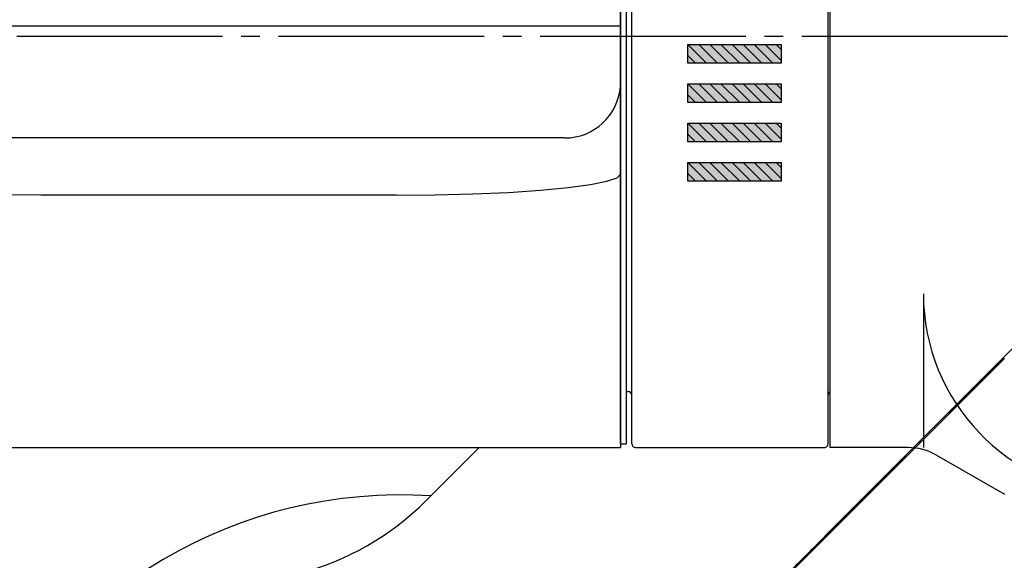
# Model space of a CAD drawing. Units: millimetres. Extents: x -204 to 846, y -202 to 1283.
# Drawn here: x 6 to 59, y 145 to 174 of the extents above; entities that cross this region are included whole.
import ezdxf

# ---------------------------------------------------------------- set-up
doc = ezdxf.new("R2010")
doc.units = ezdxf.units.MM
doc.linetypes.add('DASH_CENTER', pattern=[14, 11, -1, 1, -1])
doc.linetypes.add('PHANTOM', pattern=[13, 10, -1, 0, -1, 0, -1])
for name, color, linetype in [('1', 7, 'Continuous'), ('LAYERB', 7, 'Continuous'), ('ﾚｲﾔｰ1', 7, 'Continuous')]:
    doc.layers.add(name, color=color, linetype=linetype)
doc.styles.add('CONVERTER_12', font='txt.shx', dxfattribs={"width": 0.9})
doc.dimstyles.new('ME10_DIM_10', dxfattribs={"dimtxt": 17.5, "dimasz": 17.5, "dimexe": 5, "dimexo": 0, "dimgap": 5, "dimtad": 1, "dimdsep": 46, "dimtxsty": 'CONVERTER_12', "dimsah": 1, "dimcen": 0.09, "dimclrd": 2, "dimclre": 2, "dimclrt": 7, "dimadec": 0, "dimazin": 0, "dimtfac": 1, "dimtdec": 4, "dimtix": 1, "dimtmove": 0, "dimatfit": 3, "dimfxl": 1, "dimtolj": 1, "dimtzin": 0, "dimarcsym": 0})
doc.dimstyles.new('ME10_DIM_17', dxfattribs={"dimtxt": 17.50000000000002, "dimasz": 17.50000000000002, "dimexe": 5, "dimexo": 0, "dimgap": 5, "dimtad": 1, "dimdsep": 46, "dimtxsty": 'CONVERTER_12', "dimsah": 1, "dimcen": 0.09, "dimclrd": 2, "dimclre": 2, "dimclrt": 7, "dimadec": 0, "dimazin": 0, "dimtfac": 1, "dimtdec": 4, "dimtix": 1, "dimtmove": 0, "dimatfit": 3, "dimfxl": 1, "dimtolj": 1, "dimtzin": 0, "dimarcsym": 0})

# ---------------------------------------------------------------- blocks, each defined once
blk = doc.blocks.new('88-642-H7', base_point=(300.8068493142512, 1322.287466625808))
at = {"layer": '1', "color": 7, "linetype": 'Continuous'}
blk.add_line((42.03125183350335, 138.6623673300646), (59.13792676433332, 155.7690422608944), dxfattribs=at)
at = {"layer": 'ﾚｲﾔｰ1', "color": 7, "linetype": 'Continuous'}
blk.add_line((31.0369573608682, 151.0025966365856), (28.19959891845429, 148.1652381941717), dxfattribs=at)
blk.add_arc((17.59299724103175, 158.7718399523455), 15.00000000000718, 284.656669003301, 315.0000020095998, dxfattribs=at)
blk = doc.blocks.new('88-641-H7', base_point=(719.2115456559022, 1325.398092332561))
at = {"layer": '1', "color": 4, "linetype": 'PHANTOM'}
blk.add_line((9.47622187803495, 106.1394180563377), (59.1178872077378, 155.7810833860398), dxfattribs=at)
blk = doc.blocks.new('88-641X-H7', base_point=(1896.3, 1283))
for name, p in [('88-642-H7', (300.8068493142512, 1322.287466625808)), ('88-641-H7', (719.2115456559021, 1325.398092332561))]:
    blk.add_blockref(name, p)
blk = doc.blocks.new('81-148-M21', base_point=(-2871.208394886412, -1475.521633462082))
at = {"layer": '1', "color": 7, "linetype": 'Continuous'}
for p, q in [((34.59700119499479, 192.1651174265591), (34.59700119499479, 192.4651174171592)), ((34.6970011949949, 192.5651174171591), (38.59700119499479, 192.5651174171591)), ((38.59700119499479, 192.0651174265595), (34.6970011949949, 192.0651174265595)), ((4.59700189059589, 173.5554816456085), (38.59700119499479, 173.5554816456085)), ((35.60662338657079, 167.5528177868235), (4.3803578222518, 167.5580895041241))]:
    blk.add_line(p, q, dxfattribs=at)
for centre, radius, start, end in [((34.6970011949949, 192.4651174171592), 0.0999999999998806, 90, 180), ((34.6970011949949, 192.1651174265591), 0.100000000000108, 180, 270), ((4.59700189059589, 176.5554816456085), 8.99999999999909, 179.9909286664404, 268.6206677966405), ((4.59700189059589, 176.5554816456085), 3, 180, 270), ((35.60662338657079, 170.5527297291289), 2.999911942305403, 270, 355.4308113683451)]:
    blk.add_arc(centre, radius, start, end, dxfattribs=at)
at = {"layer": 'LAYERB', "color": 7, "linetype": 'Continuous'}
for p, q in [((1.59700189059589, 194.9113128655024), (1.59700189059589, 176.5554816456085)), ((2.2668748591019, 195.0027302537839), (14.59700119499479, 195.0027302537839)), ((24.59700119499479, 195.0027302537839), (38.59700119499479, 195.0027302537839)), ((38.59700119499479, 195.0027302537839), (38.59700119499479, 151.002630247686)), ((1.01687488258079, 194.6677937695675), (-3.1529980201031, 192.260316526703)), ((-4.40299799660309, 155.9100738324262), (-4.40299799660309, 190.095253057945)), ((26.597001420597, 164.4926631537847), (7.59700058289599, 164.4926631537847)), ((1.01687488260188, 151.3375331207899), (-3.1529980201031, 153.745010363629)), ((2.2668748591019, 151.0025966365858), (38.59700119499479, 151.0025966365858))]:
    blk.add_line(p, q, dxfattribs=at)
for points in [[(7.59700177779689, 164.4926631537847), (7.59700177779689, 164.4926631537847), (5.5132236849708, 164.5098800635614), (3.4927601350559, 164.5610076657005), (1.59700189059589, 164.6444924739307), (-0.1164493933901, 164.7577978447004), (-1.59553136678511, 164.8974810514746), (-2.79530287222912, 165.0592978907326), (-3.67930945960922, 165.2383316398669), (-4.22069103613112, 165.4291424487796), (-4.40299799660309, 165.6259326277795)], [(26.597001420597, 164.4926631537847), (26.597001420597, 164.4926631537847), (28.68077951342178, 164.5098800635614), (30.70124306333599, 164.5610076657005), (32.59700130779601, 164.6444924739307), (34.31045259178399, 164.7577978447004), (35.78953456517701, 164.8974810514746), (36.98930607062079, 165.0592978907326), (37.87331265800179, 165.2383316398669), (38.41469423452298, 165.4291424487796), (38.59700119499479, 165.6259326277795)]]:
    blk.add_lwpolyline(points, dxfattribs=at)
for centre, radius, start, end in [((2.2668748591019, 192.502730300784), 2.4999999529999, 90, 120.0000000001257), ((-1.90299804360311, 190.095253057945), 2.499999953000086, 119.9999999999987, 180), ((-1.90299804360311, 155.9100738324262), 2.499999952999985, 180, 240.0000000004505), ((2.2668748591019, 153.5025965895856), 2.499999953032738, 240.0000000004326, 270)]:
    blk.add_arc(centre, radius, start, end, dxfattribs=at)
blk = doc.blocks.new('84-319__38', base_point=(14.54293164795891, 189.6791026909075))
at = {"layer": '1', "color": 7, "linetype": 'Continuous'}
for p, q in [((14.5970011949959, 191.7299999999986), (14.5970011949959, 195.0699999999985)), ((24.59700119499479, 191.7300000000064), (24.59700119499479, 195.0699999999985))]:
    blk.add_line(p, q, dxfattribs=at)
for points, knots in [([(24.57654398637855, 194.8928951484057), (24.55892542407343, 194.8313230389795), (24.52377057118601, 194.7084662929649), (24.41984716729388, 194.5333412708891), (24.2858998288072, 194.367936003445), (24.112463732159, 194.2047698210144), (23.91083944018456, 194.053916367161), (23.67196135330745, 193.9063751344045), (23.40882881893201, 193.7719258808136), (23.111255450568, 193.6435755305356), (22.79350117991839, 193.5288955901265), (22.44599495730402, 193.4232378477861), (22.08249879292105, 193.3317738732964), (21.6954571594093, 193.2518082314782), (21.29680281201986, 193.1864920269805), (20.88188360654485, 193.1345003922031), (20.45991129318567, 193.0974950069063), (20.0296393007823, 193.0749257364827), (19.59700120497785, 193.0675213656903), (19.16436310914608, 193.0749257368117), (18.73409111680559, 193.0974950075783), (18.31211880317233, 193.1345003931262), (17.89719959861, 193.1864920284197), (17.49854524782333, 193.2518082323836), (17.11150362611802, 193.3317738772437), (16.74800741949817, 193.4232378419163), (16.4005013408587, 193.5288956185479), (16.08274656441433, 193.643575439117), (15.78517487273685, 193.7719261869848), (15.52203654193881, 193.9063740661083), (15.28317714752746, 194.0539197309355), (15.08148903162541, 194.2047580510209), (14.90825518770418, 194.3679721897363), (14.77361605190507, 194.5332134219419), (14.67191835914509, 194.7088661895996), (14.61248915631878, 194.8872093532368), (14.58953209826148, 195.0699999998027), (14.61248915631487, 195.2527906463687), (14.67191835913757, 195.4311338100054), (14.77361605189433, 195.6067865776621), (14.90825518769068, 195.7720278098661), (15.08148903160963, 195.9352419485789), (15.28317714750986, 196.0860802686611), (15.52203654191981, 196.2336259334842), (15.78517487271701, 196.368073812603), (16.08274656439435, 196.496424560464), (16.40050134083912, 196.6111043810248), (16.74800741947974, 196.7167621576453), (17.11150362610143, 196.8082261223039), (17.49854524780948, 196.8881917671461), (17.89719959859985, 196.953507971087), (18.31211880316716, 197.0054996063517), (18.73409111680633, 197.0425049918646), (19.16436310915601, 197.0650742625881), (19.59700120499284, 197.0724786336566), (20.02963930082713, 197.0650742628085), (20.45991129317935, 197.0425049922969), (20.88188360679654, 197.0054996069859), (21.29680281142367, 196.9535079718827), (21.69545716197572, 196.888191768143), (22.08249878449981, 196.8082261232182), (22.44599498819742, 196.7167621593183), (22.79350107681146, 196.6111043803497), (23.11125581824014, 196.4964245680487), (23.40882762602769, 196.3680737925473), (23.67196555547078, 196.2336260084085), (23.91082624422162, 196.0860800364034), (24.1125099407313, 195.9352427638383), (24.28575778930936, 195.7720253039363), (24.42034902259642, 195.6067954293986), (24.52220083124596, 195.431106118073), (24.5810855280572, 195.2528920625577), (24.60594560171259, 195.069650186764), (24.5863445203951, 194.9518134944488), (24.57654398637855, 194.8928951484057)], [0, 0, 0, 0, 0.1914042921110282, 0.3819149286221767, 0.6056418188956909, 0.8285488384438526, 1.094356060213286, 1.359772176588024, 1.669963506672544, 1.979950116444101, 2.331439535909696, 2.68282095008036, 3.069188291811606, 3.45549625008926, 3.868146372994964, 4.280764751285826, 4.709708297694415, 5.138637906302048, 5.573094146201551, 6.007550386109862, 6.436479994743808, 6.865423541195754, 7.278041919542952, 7.690692042516551, 8.077000000865107, 8.463367342668779, 8.814748756899986, 9.166238176409651, 9.476224786194281, 9.78641611624527, 10.05183223252956, 10.3176394541013, 10.54054647334014, 10.76427336299238, 10.95478399755582, 11.14618829430063, 11.32447072700022, 11.50275315969917, 11.69415745644216, 11.88466809100305, 12.10839498065196, 12.33130199988745, 12.59710922145553, 12.86252533773666, 13.17271666778452, 13.48270327756642, 13.83419269707349, 14.18557411130256, 14.57194145310448, 14.95824941145195, 15.37089953442531, 15.78351791277353, 16.21246145922836, 16.64139106786757, 17.07584730778446, 17.51030354769667, 17.93923315632192, 18.3681767027542, 18.78079508107468, 19.19344520401753, 19.57975316233775, 19.96612050411942, 20.31750191834324, 20.66899133786817, 20.97897794769674, 21.28916927783895, 21.55458539426066, 21.82039261606008, 22.04329963559683, 22.2670265257038, 22.45753716084419, 22.64894145839012, 22.82722389294814, 23.00550632201054, 23.00550632201054, 23.00550632201054, 23.00550632201054]), ([(24.57654398637891, 191.5528951484057), (24.55892542396129, 191.4913230385867), (24.52377057148696, 191.3684662913886), (24.41984716696499, 191.1933412682633), (24.28589982781056, 191.0279360002374), (24.11246373084046, 190.8647698174128), (23.91083943846497, 190.7139163631165), (23.67196135111682, 190.5663751298353), (23.40882881620483, 190.431925875694), (23.11125544721013, 190.303575524815), (22.79350117584945, 190.1888955837994), (22.44599495241108, 190.0832378408381), (22.08249878711243, 189.9917738657614), (21.69545715257227, 189.9118082233993), (21.29680280407773, 189.8464920184485), (20.88188359742571, 189.794500383328), (20.45991128286904, 189.757494997826), (20.02963928927601, 189.7349257273408), (19.59700119233587, 189.7275213566249), (19.16436309545358, 189.7349257279433), (18.7340911021558, 189.7574949989997), (18.31211878771012, 189.7945003849184), (17.89719958232865, 189.8464920205899), (17.49854523122903, 189.9118082251207), (17.11150360787678, 189.9917738700131), (16.74800740472113, 190.0832378367308), (16.40050131226776, 190.1888956085453), (16.08274658254789, 190.3035754483494), (15.7851747344829, 190.4319261347597), (15.52203694293796, 190.5663742288969), (15.28317580837393, 190.7139192029358), (15.08149363299225, 190.8647598846661), (14.90824096318471, 191.0279665426833), (14.77366621981764, 191.1932333662009), (14.67176135752891, 191.36880380356), (14.62232773559576, 191.5192457315968), (14.59994950004579, 191.640838713332), (14.59797965780429, 191.7004098747491), (14.5970011949959, 191.7299999999973)], [0, 0, 0, 0, 0.1914042933320713, 0.3819149316408441, 0.605641822306344, 0.8285488423495306, 1.094356064745363, 1.359772181761276, 1.669963512609825, 1.979950123161079, 2.331439543534437, 2.682820958640623, 3.069188301434018, 3.455496260805265, 3.868146384903709, 4.280764764395686, 4.709708312038001, 5.138637921838662, 5.573094162881365, 6.007550403850842, 6.43648001344372, 6.865423560767246, 7.278041939876524, 7.690692063548834, 8.077000022506065, 8.463367364889956, 8.814748779638071, 9.166238199673579, 9.476224809946816, 9.786416140537742, 10.0518322573506, 10.3176394795593, 10.54054649945867, 10.76427338996655, 10.95478402552923, 11.14618832359882, 11.23606010827236, 11.32476009145059, 11.32476009145059, 11.32476009145059, 11.32476009145059]), ([(24.59700119499479, 191.7300000000064), (24.59612665668016, 191.7003869406255), (24.59436600690175, 191.6407696138324), (24.5825105982955, 191.5823144970262), (24.57654398637891, 191.5528951484057)], [0, 0, 0, 0, 0.0886999892936792, 0.1785717690221355, 0.1785717690221355, 0.1785717690221355, 0.1785717690221355])]:
    blk.add_open_spline(points, degree=3, knots=knots, dxfattribs=at)
blk = doc.blocks.new('R81-148X-M21', base_point=(-240.0706816109044, -0.93889998974971))
at = {"xscale": 0.19999999999999, "yscale": 0.2}
blk.add_blockref('81-148-M21', (-784.6982243568593, -336.815446684216), dxfattribs=at)
at = {"layer": '1', "xscale": 0.19999999999999, "yscale": 0.2}
blk.add_blockref('84-319__38', (-207.5479590499852, -3.77529945361811), dxfattribs=at)
blk = doc.blocks.new('SK1801-0A__40', base_point=(305.7505104999578, 510.3219847285284))
at = {"layer": '1', "color": 7, "linetype": 'Continuous'}
for p, q in [((49.7999999999999, 194.7999999999987), (49.7999999999999, 150.9999999999988)), ((54.79999999999987, 159.2167357384963), (54.79999999999987, 150.9999999999988)), ((53.9961524227069, 150.9999999999988), (49.7999999999999, 150.9999999999988)), ((55.4961524227069, 150.5980762113524), (59.13012701892191, 148.4999999999988))]:
    blk.add_line(p, q, dxfattribs=at)
for centre, radius, start, end in [((65.52737924612498, 159.2167357384956), 10.72737924612511, 179.9999999999962, 267.4474802235245), ((53.9961524227069, 147.9999999999988), 3.000000000000246, 60.00000000000271, 90)]:
    blk.add_arc(centre, radius, start, end, dxfattribs=at)
blk = doc.blocks.new('88-265B-912-H8__44', base_point=(258.2757810440387, 993.7372896891889))
at = {"layer": '1', "linetype": 'Continuous'}
h = blk.add_hatch(color=2, dxfattribs=at)
h.paths.add_polyline_path([(43.8449297348549, 191.1339679521672), (44.4248892668378, 191.1339679521672), (44.4248892668378, 190.6113741762885), (43.8449297348549, 190.6113741762885), (43.8449297348549, 189.5797365657907), (43.2235780800699, 189.5797365657907), (43.2235780800699, 190.6113741762885), (41.3583636657099, 190.6113741762885), (40.65621613780888, 190.6113741762885), (43.8449297348549, 194.9183150063665)])
h.paths.add_polyline_path([(41.7452744556698, 191.1339679521672), (43.2235780800699, 191.1339679521672), (43.2235780800699, 193.1306873330115)], flags=16)
h = blk.add_hatch(color=2, dxfattribs=at)
edge = h.paths.add_edge_path()
edge.add_spline(control_points=[(46.4324028550454, 194.5410398856417), (46.37927194998976, 194.532751907157), (46.27302957812521, 194.51617898983), (46.11704886863554, 194.4667770995347), (45.96552880941681, 194.400844602665), (45.81813926049315, 194.315788083544), (45.67794148253745, 194.2145161944659), (45.5437860033992, 194.0957640223359), (45.41888765148155, 193.9627487287383), (45.30195184669623, 193.8140460178759), (45.19585818507829, 193.6533981320328), (45.09954839672584, 193.4793575060785), (45.01527410812002, 193.295869769061), (44.94237387740293, 193.101804255536), (44.88237017472574, 192.9009083527013), (44.83497141896088, 192.6926943145325), (44.80103105959193, 192.4803486934343), (44.78047165207447, 192.2642620241506), (44.77364877741978, 192.0467925233117), (44.78047165193329, 191.829323022467), (44.80103105930838, 191.6132363531991), (44.83497141851884, 191.400890732038), (44.88237017414887, 191.1926766940882), (44.94237387655091, 190.9917807904305), (45.01527410743407, 190.7977152798487), (45.09954839451103, 190.6142275320421), (45.19585818731862, 190.4401869445786), (45.30195183160372, 190.2795389188091), (45.41888769660691, 190.1308367041652), (45.54378582882519, 189.9978196120491), (45.67794208386494, 189.8790738048442), (45.81813704444018, 189.7777788198422), (45.96553661267382, 189.6928044545776), (46.11702009718105, 189.6265720897923), (46.27313272595043, 189.578251797636), (46.43132371550355, 189.5495096923077), (46.59111887752402, 189.5395702218874), (46.75091403954427, 189.5495096922924), (46.90910502909647, 189.5782517976058), (47.06521765786449, 189.6265720897472), (47.21670114236984, 189.692804454518), (47.36410071060097, 189.7777788197684), (47.50429567117317, 189.8790738047565), (47.63845192620903, 189.9978196119481), (47.76335005842267, 190.1308367040513), (47.88028592342062, 190.2795389186826), (47.98637956769959, 190.4401869444399), (48.08268936050014, 190.6142275318915), (48.1669636475689, 190.7977152796866), (48.23986387844272, 190.9917807902571), (48.2998675808344, 191.1926766939038), (48.34726633645342, 191.4008907318423), (48.38120669565177, 191.6132363529921), (48.40176610301329, 191.8293230222488), (48.40858897751144, 192.0467925230804), (48.4017661028407, 192.2642620239108), (48.38120669530285, 192.4803486931656), (48.34726633592223, 192.6926943143058), (48.29986758010767, 192.9009083522515), (48.2398638775166, 193.1018042558273), (48.16696364639282, 193.2958697665906), (48.08268935917456, 193.4793575135931), (47.98637956577108, 193.6533981037587), (47.88028592241716, 193.8140461194958), (47.76335005277917, 193.962748369464), (47.63845193585775, 194.0957653332277), (47.50429562506402, 194.2145115942781), (47.364100864969, 194.3158049319475), (47.21670058162981, 194.4007851562882), (47.06521970502631, 194.4669961342051), (46.90909766712318, 194.515393566093), (46.75094138160236, 194.5438511225369), (46.59101828644154, 194.5548395305175), (46.48527466460425, 194.5456397646573), (46.4324028550454, 194.5410398856417)], knot_values=[0, 0, 0, 0, 0.1611203740168572, 0.3221817975267325, 0.4891692393747722, 0.656064442288723, 0.831653718795606, 1.00714739825302, 1.192755864402153, 1.378283046918713, 1.574006930262179, 1.769669145233435, 1.97445563521077, 2.179199196024694, 2.391093150133713, 2.602960358514546, 2.819368362950672, 3.035763590458625, 3.253713869550446, 3.471664148638204, 3.688059376133772, 3.904467380548536, 4.116334588898049, 4.328228542962949, 4.53297210371902, 4.737758593619416, 4.933420808494046, 5.129144691711335, 5.314671874073081, 5.500280340022602, 5.675774019234915, 5.851363295418412, 6.018258497900598, 6.185245939051695, 6.346307360721493, 6.507427742801585, 6.666438458907089, 6.8254491750113, 6.986569557087719, 7.14763097875174, 7.314618419895041, 7.481513622368016, 7.657102898540651, 7.832596577741174, 8.0182050436778, 8.203732226026457, 8.399456109229922, 8.595118324090839, 8.799904813977191, 9.004648374719412, 9.216542328770522, 9.428409537106758, 9.644817541508418, 9.86121276899121, 10.07916304806644, 10.29711332714612, 10.51350855464233, 10.72991655906692, 10.94178376743658, 11.1536777215341, 11.3584212823366, 11.56320777230187, 11.75886998726049, 11.95459387058924, 12.1401210530883, 12.3257295192135, 12.50122319863649, 12.67681247508466, 12.84370767788252, 13.01069511942996, 13.17175654160801, 13.33287692444683, 13.49188764246625, 13.6508983506147, 13.6508983506147, 13.6508983506147, 13.6508983506147], degree=3, periodic=0)
edge = h.paths.add_edge_path(flags=16)
edge.add_spline(control_points=[(46.48658340683593, 194.0333720834792), (46.45124322936108, 194.0267007757427), (46.38059699483195, 194.0133646106039), (46.27738435675115, 193.9735518229277), (46.17771781547536, 193.9209087839625), (46.0804787194853, 193.8528023717284), (45.98868830415486, 193.7723212433762), (45.90039988196302, 193.6776471147784), (45.81877759990099, 193.5722424786979), (45.74192528195049, 193.4539758817052), (45.67259287629043, 193.3267982075439), (45.60933668531487, 193.1885562068573), (45.55422477431804, 193.0432938919002), (45.50635877445907, 192.8892575303411), (45.46708875345623, 192.7301518545589), (45.43597135530726, 192.5649659666812), (45.41374838813641, 192.3967142122786), (45.40024707167046, 192.225352677979), (45.39578949313656, 192.0529648908449), (45.40024707169535, 191.8805771037051), (45.41374838818462, 191.7092155694237), (45.43597135535748, 191.5409638149607), (45.46708875353752, 191.3757779273112), (45.50635877439576, 191.2166722507092), (45.55422477464617, 191.0626358920869), (45.60933668398601, 190.9173735665244), (45.67259288039379, 190.7791316030292), (45.74192526602556, 190.6519537955309), (45.81877765247106, 190.5336876594055), (45.90039968944756, 190.4282813808821), (45.98868895047424, 190.3336128819329), (46.08047637761818, 190.253111709911), (46.17772574086763, 190.1850741806333), (46.27735544969472, 190.1321840558197), (46.38069719890709, 190.0932374146334), (46.48532529548881, 190.0702346182478), (46.59129033226654, 190.0620825065556), (46.69725536904392, 190.0702346182377), (46.80188346562455, 190.0932374146131), (46.90522521483524, 190.1321840557897), (47.00485492366002, 190.1850741805938), (47.10210428690587, 190.2531117098628), (47.19389171404526, 190.3336128818765), (47.28218097506654, 190.4282813808179), (47.3638030120371, 190.5336876593341), (47.44065539847583, 190.6519537954526), (47.50998778409964, 190.7791316029449), (47.57324398049776, 190.9173735664347), (47.62835588982632, 191.0626358919923), (47.67622189006376, 191.21667225061), (47.71549191090714, 191.375777927208), (47.7466093090697, 191.5409638148541), (47.76883227622264, 191.7092155693136), (47.78233359268947, 191.880577103592), (47.78679117122258, 192.0529648907271), (47.7823335926607, 192.2253526778618), (47.76883227615988, 192.3967142121417), (47.74660930896371, 192.5649659665969), (47.71549191073979, 192.7301518542588), (47.67622188982613, 192.8892575307972), (47.62835588945327, 193.0432938896199), (47.57324398010274, 193.1885562144194), (47.50998778314148, 193.3267981805347), (47.4406553987174, 193.453975978559), (47.36380300715296, 193.5722421473172), (47.28218098723219, 193.67764830938), (47.1938916663678, 193.7723172072897), (47.10210445058103, 193.8528169585457), (47.00485435905952, 193.9208593700714), (46.90522726023993, 193.9737319814646), (46.80187635905015, 194.012740014323), (46.697281676977, 194.0355186378312), (46.59119485332356, 194.0444877734643), (46.52145388827132, 194.0370773101914), (46.48658340683593, 194.0333720834792)], knot_values=[0, 0, 0, 0, 0.1076983488083144, 0.2152927107879721, 0.3303103353762107, 0.4451872010859707, 0.5705890459054108, 0.6958710056786421, 0.8329762091612685, 0.9699964007844295, 1.118580588463463, 1.267108740012332, 1.425744495000506, 1.584344998275537, 1.750735263853237, 1.9171049938462, 2.088369454796446, 2.259624473224168, 2.432547207057194, 2.605469940890864, 2.776724959319677, 2.947989420270434, 3.114359150261458, 3.280749415832222, 3.439349919092558, 3.597985674053084, 3.746513825557973, 3.895098013166272, 4.032118204689556, 4.169223408023094, 4.294505367597288, 4.419907212125461, 4.534784077427906, 4.649801701313843, 4.757396061214711, 4.865094417168732, 4.97009005106652, 5.075085684962933, 5.182784040913422, 5.290378400809371, 5.405396024688601, 5.520272889983035, 5.645674734501873, 5.770956694066866, 5.908061897390629, 6.045082088904761, 6.193666276503681, 6.342194427999635, 6.500830182951378, 6.659430686203646, 6.825820951766761, 6.992190681751036, 7.163455142695716, 7.334710161119362, 7.50763289494887, 7.680555628778897, 7.851810647204831, 8.023075108154778, 8.189444838148646, 8.355835103728253, 8.514435607006225, 8.673071361998327, 8.821599513551394, 8.970183701234115, 9.107203892858617, 9.244309096337075, 9.369591056095826, 9.494992900876346, 9.60986976649115, 9.724887390793485, 9.832481751233662, 9.940180107988734, 10.045175744055, 10.15017137108659, 10.15017137108659, 10.15017137108659, 10.15017137108659], degree=3, periodic=0)
for points in [[(46.8234970256739, 188.2999999999985), (44.6984970256739, 183.5499999999985), (42.5734970256739, 188.2999999999985)], [(42.78990539256878, 172.5499999999985), (43.38131375946381, 172.5499999999985), (43.972722126359, 172.5499999999985), (44.56413049325388, 172.5499999999985), (45.1555388601488, 172.5499999999985), (45.74694722704379, 172.5499999999985), (46.3383555939389, 172.5499999999985), (46.9297639608339, 172.5499999999985), (47.1984970256739, 172.5499999999985), (47.1984970256739, 172.2812669351586), (47.1984970256739, 171.6898585682633), (47.1984970256739, 171.5499999999985), (46.74694722704379, 171.5499999999985), (46.1555388601488, 171.5499999999985), (45.56413049325388, 171.5499999999985), (44.972722126359, 171.5499999999985), (44.38131375946381, 171.5499999999985), (43.78990539256878, 171.5499999999985), (43.1984970256739, 171.5499999999985), (42.60708865877899, 171.5499999999985), (42.1984970256739, 171.5499999999985), (42.1984970256739, 171.9585916331037), (42.1984970256739, 172.5499999999985)], [(42.78990539256878, 170.4499999999986), (43.38131375946381, 170.4499999999986), (43.972722126359, 170.4499999999986), (44.56413049325388, 170.4499999999986), (45.1555388601488, 170.4499999999986), (45.74694722704379, 170.4499999999986), (46.3383555939389, 170.4499999999986), (46.9297639608339, 170.4499999999986), (47.1984970256739, 170.4499999999986), (47.1984970256739, 170.1812669351587), (47.1984970256739, 169.5898585682634), (47.1984970256739, 169.4499999999986), (46.74694722704379, 169.4499999999986), (46.1555388601488, 169.4499999999986), (45.56413049325388, 169.4499999999986), (44.972722126359, 169.4499999999986), (44.38131375946381, 169.4499999999986), (43.78990539256878, 169.4499999999986), (43.1984970256739, 169.4499999999986), (42.60708865877899, 169.4499999999986), (42.1984970256739, 169.4499999999986), (42.1984970256739, 169.8585916331039), (42.1984970256739, 170.4499999999986)], [(42.78990539256878, 168.3499999999987), (43.38131375946381, 168.3499999999987), (43.972722126359, 168.3499999999987), (44.56413049325388, 168.3499999999987), (45.1555388601488, 168.3499999999987), (45.74694722704379, 168.3499999999987), (46.3383555939389, 168.3499999999987), (46.9297639608339, 168.3499999999987), (47.1984970256739, 168.3499999999987), (47.1984970256739, 168.0812669351583), (47.1984970256739, 167.4898585682635), (47.1984970256739, 167.3499999999987), (46.74694722704379, 167.3499999999987), (46.1555388601488, 167.3499999999987), (45.56413049325388, 167.3499999999987), (44.972722126359, 167.3499999999987), (44.38131375946381, 167.3499999999987), (43.78990539256878, 167.3499999999987), (43.1984970256739, 167.3499999999987), (42.60708865877899, 167.3499999999987), (42.1984970256739, 167.3499999999987), (42.1984970256739, 167.7585916331033), (42.1984970256739, 168.3499999999987)], [(42.78990539256878, 166.2499999999982), (43.38131375946381, 166.2499999999982), (43.972722126359, 166.2499999999982), (44.56413049325388, 166.2499999999982), (45.1555388601488, 166.2499999999982), (45.74694722704379, 166.2499999999982), (46.3383555939389, 166.2499999999982), (46.9297639608339, 166.2499999999982), (47.1984970256739, 166.2499999999982), (47.1984970256739, 165.9812669351583), (47.1984970256739, 165.3898585682636), (47.1984970256739, 165.2499999999982), (46.74694722704379, 165.2499999999982), (46.1555388601488, 165.2499999999982), (45.56413049325388, 165.2499999999982), (44.972722126359, 165.2499999999982), (44.38131375946381, 165.2499999999982), (43.78990539256878, 165.2499999999982), (43.1984970256739, 165.2499999999982), (42.60708865877899, 165.2499999999982), (42.1984970256739, 165.2499999999982), (42.1984970256739, 165.6585916331034), (42.1984970256739, 166.2499999999982)]]:
    blk.add_hatch(color=2, dxfattribs=at).paths.add_polyline_path(points)
h = blk.add_hatch(color=2, dxfattribs=at)
edge = h.paths.add_edge_path()
edge.add_line((47.4484970256739, 176.7999999999985), (47.8234970256739, 175.7999999999985))
edge.add_arc((45.1984970256739, 177.9312499999948), 3.381249999996299, 270, 320.9266901237919, ccw=False)
edge.add_arc((45.1984970256739, 178.2999999999985), 3.75, 90, 270, ccw=False)
edge.add_arc((45.1984970256739, 178.668750000006), 3.381249999995267, 39.07330987615802, 90, ccw=False)
edge.add_line((47.8234970256739, 180.7999999999985), (47.4484970256739, 179.7999999999985))
edge.add_arc((45.1984970256739, 178.8624999999967), 2.437500000000699, 22.61986494807989, 90)
edge.add_arc((45.1984970256739, 178.2999999999985), 3, 90, 270)
edge.add_arc((45.1984970256739, 177.7374999999985), 2.4375, 270, 337.3801350519595)
at = {"layer": '1', "color": 7, "linetype": 'Continuous'}
for p, q in [((49.49849702567389, 194.9999999999988), (39.398497025674, 194.9999999999988)), ((39.1984970256739, 151.1999999999986), (39.1984970256739, 194.8)), ((49.6984970256739, 151.1999999999986), (49.6984970256739, 194.8)), ((38.89705903449701, 191.9999999999997), (38.99849702567389, 191.9999999999997)), ((38.89705903449701, 153.9999999999988), (38.99849702567389, 153.9999999999988)), ((39.398497025674, 150.9999999999988), (49.49849702567389, 150.9999999999988))]:
    blk.add_line(p, q, dxfattribs=at)
at = {"layer": '1', "color": 4, "linetype": 'PHANTOM'}
for p, q in [((40.65621613780888, 190.6113741762885), (43.8449297348549, 194.9183150063665)), ((43.8449297348549, 194.9183150063665), (43.8449297348549, 191.1339679521672)), ((43.2235780800699, 193.1306873330115), (41.7452744556698, 191.1339679521672)), ((43.2235780800699, 191.1339679521672), (43.2235780800699, 193.1306873330115)), ((41.7452744556698, 191.1339679521672), (43.2235780800699, 191.1339679521672)), ((44.4248892668378, 191.1339679521672), (43.8449297348549, 191.1339679521672)), ((44.4248892668378, 190.6113741762885), (44.4248892668378, 191.1339679521672)), ((41.3583636657099, 190.6113741762885), (40.65621613780888, 190.6113741762885)), ((43.2235780800699, 190.6113741762885), (41.3583636657099, 190.6113741762885)), ((43.2235780800699, 189.5797365657907), (43.2235780800699, 190.6113741762885)), ((43.8449297348549, 189.5797365657907), (43.8449297348549, 190.6113741762885)), ((43.8449297348549, 190.6113741762885), (44.4248892668378, 190.6113741762885)), ((43.2235780800699, 189.5797365657907), (43.8449297348549, 189.5797365657907)), ((42.5734970256739, 188.2999999999985), (46.8234970256739, 188.2999999999985)), ((44.6984970256739, 183.5499999999985), (42.5734970256739, 188.2999999999985)), ((46.8234970256739, 188.2999999999985), (44.6984970256739, 183.5499999999985)), ((47.4484970256739, 179.7999999999985), (47.8234970256739, 180.7999999999985)), ((47.4484970256739, 176.7999999999985), (47.8234970256739, 175.7999999999985)), ((42.1984970256739, 172.5499999999985), (42.78990539256878, 172.5499999999985)), ((42.1984970256739, 172.5499999999985), (43.1984970256739, 171.5499999999985)), ((42.1984970256739, 171.9585916331037), (42.1984970256739, 172.5499999999985)), ((42.78990539256878, 172.5499999999985), (43.78990539256878, 171.5499999999985)), ((42.78990539256878, 172.5499999999985), (43.38131375946381, 172.5499999999985)), ((43.38131375946381, 172.5499999999985), (44.38131375946381, 171.5499999999985)), ((43.38131375946381, 172.5499999999985), (43.972722126359, 172.5499999999985)), ((43.972722126359, 172.5499999999985), (44.972722126359, 171.5499999999985)), ((43.972722126359, 172.5499999999985), (44.56413049325388, 172.5499999999985)), ((44.56413049325388, 172.5499999999985), (45.56413049325388, 171.5499999999985)), ((44.56413049325388, 172.5499999999985), (45.1555388601488, 172.5499999999985)), ((45.1555388601488, 172.5499999999985), (46.1555388601488, 171.5499999999985)), ((45.1555388601488, 172.5499999999985), (45.74694722704379, 172.5499999999985)), ((45.74694722704379, 172.5499999999985), (46.74694722704379, 171.5499999999985)), ((45.74694722704379, 172.5499999999985), (46.3383555939389, 172.5499999999985)), ((46.3383555939389, 172.5499999999985), (47.1984970256739, 171.6898585682633)), ((46.3383555939389, 172.5499999999985), (46.9297639608339, 172.5499999999985)), ((46.9297639608339, 172.5499999999985), (47.1984970256739, 172.2812669351586)), ((46.9297639608339, 172.5499999999985), (47.1984970256739, 172.5499999999985)), ((47.1984970256739, 172.5499999999985), (47.1984970256739, 172.2812669351586)), ((47.1984970256739, 172.2812669351586), (47.1984970256739, 171.6898585682633)), ((42.1984970256739, 171.5499999999985), (42.1984970256739, 171.9585916331037)), ((42.1984970256739, 171.9585916331037), (42.60708865877899, 171.5499999999985)), ((42.60708865877899, 171.5499999999985), (42.1984970256739, 171.5499999999985)), ((43.1984970256739, 171.5499999999985), (42.60708865877899, 171.5499999999985)), ((43.78990539256878, 171.5499999999985), (43.1984970256739, 171.5499999999985)), ((44.38131375946381, 171.5499999999985), (43.78990539256878, 171.5499999999985)), ((44.972722126359, 171.5499999999985), (44.38131375946381, 171.5499999999985)), ((45.56413049325388, 171.5499999999985), (44.972722126359, 171.5499999999985)), ((46.1555388601488, 171.5499999999985), (45.56413049325388, 171.5499999999985)), ((46.74694722704379, 171.5499999999985), (46.1555388601488, 171.5499999999985)), ((47.1984970256739, 171.5499999999985), (46.74694722704379, 171.5499999999985)), ((47.1984970256739, 171.6898585682633), (47.1984970256739, 171.5499999999985)), ((42.1984970256739, 169.8585916331039), (42.1984970256739, 170.4499999999986)), ((42.1984970256739, 170.4499999999986), (43.1984970256739, 169.4499999999986)), ((42.1984970256739, 170.4499999999986), (42.78990539256878, 170.4499999999986)), ((42.78990539256878, 170.4499999999986), (43.38131375946381, 170.4499999999986)), ((42.78990539256878, 170.4499999999986), (43.78990539256878, 169.4499999999986)), ((43.38131375946381, 170.4499999999986), (43.972722126359, 170.4499999999986)), ((43.38131375946381, 170.4499999999986), (44.38131375946381, 169.4499999999986)), ((43.972722126359, 170.4499999999986), (44.56413049325388, 170.4499999999986)), ((43.972722126359, 170.4499999999986), (44.972722126359, 169.4499999999986)), ((44.56413049325388, 170.4499999999986), (45.1555388601488, 170.4499999999986)), ((44.56413049325388, 170.4499999999986), (45.56413049325388, 169.4499999999986)), ((45.1555388601488, 170.4499999999986), (45.74694722704379, 170.4499999999986)), ((45.1555388601488, 170.4499999999986), (46.1555388601488, 169.4499999999986)), ((45.74694722704379, 170.4499999999986), (46.3383555939389, 170.4499999999986)), ((45.74694722704379, 170.4499999999986), (46.74694722704379, 169.4499999999986)), ((46.3383555939389, 170.4499999999986), (46.9297639608339, 170.4499999999986)), ((46.3383555939389, 170.4499999999986), (47.1984970256739, 169.5898585682634)), ((46.9297639608339, 170.4499999999986), (47.1984970256739, 170.4499999999986)), ((46.9297639608339, 170.4499999999986), (47.1984970256739, 170.1812669351587)), ((47.1984970256739, 170.4499999999986), (47.1984970256739, 170.1812669351587)), ((47.1984970256739, 170.1812669351587), (47.1984970256739, 169.5898585682634)), ((42.1984970256739, 169.8585916331039), (42.60708865877899, 169.4499999999986)), ((42.1984970256739, 169.4499999999986), (42.1984970256739, 169.8585916331039)), ((42.60708865877899, 169.4499999999986), (42.1984970256739, 169.4499999999986)), ((43.1984970256739, 169.4499999999986), (42.60708865877899, 169.4499999999986)), ((43.78990539256878, 169.4499999999986), (43.1984970256739, 169.4499999999986)), ((44.38131375946381, 169.4499999999986), (43.78990539256878, 169.4499999999986)), ((44.972722126359, 169.4499999999986), (44.38131375946381, 169.4499999999986)), ((45.56413049325388, 169.4499999999986), (44.972722126359, 169.4499999999986)), ((46.1555388601488, 169.4499999999986), (45.56413049325388, 169.4499999999986)), ((46.74694722704379, 169.4499999999986), (46.1555388601488, 169.4499999999986)), ((47.1984970256739, 169.4499999999986), (46.74694722704379, 169.4499999999986)), ((47.1984970256739, 169.5898585682634), (47.1984970256739, 169.4499999999986)), ((42.1984970256739, 168.3499999999987), (42.78990539256878, 168.3499999999987)), ((42.1984970256739, 168.3499999999987), (43.1984970256739, 167.3499999999987)), ((42.1984970256739, 167.7585916331033), (42.1984970256739, 168.3499999999987)), ((42.78990539256878, 168.3499999999987), (43.78990539256878, 167.3499999999987)), ((42.78990539256878, 168.3499999999987), (43.38131375946381, 168.3499999999987)), ((43.38131375946381, 168.3499999999987), (44.38131375946381, 167.3499999999987)), ((43.38131375946381, 168.3499999999987), (43.972722126359, 168.3499999999987)), ((43.972722126359, 168.3499999999987), (44.972722126359, 167.3499999999987)), ((43.972722126359, 168.3499999999987), (44.56413049325388, 168.3499999999987)), ((44.56413049325388, 168.3499999999987), (45.56413049325388, 167.3499999999987)), ((44.56413049325388, 168.3499999999987), (45.1555388601488, 168.3499999999987)), ((45.1555388601488, 168.3499999999987), (46.1555388601488, 167.3499999999987)), ((45.1555388601488, 168.3499999999987), (45.74694722704379, 168.3499999999987)), ((45.74694722704379, 168.3499999999987), (46.74694722704379, 167.3499999999987)), ((45.74694722704379, 168.3499999999987), (46.3383555939389, 168.3499999999987)), ((46.3383555939389, 168.3499999999987), (47.1984970256739, 167.4898585682635)), ((46.3383555939389, 168.3499999999987), (46.9297639608339, 168.3499999999987)), ((46.9297639608339, 168.3499999999987), (47.1984970256739, 168.0812669351583)), ((46.9297639608339, 168.3499999999987), (47.1984970256739, 168.3499999999987)), ((47.1984970256739, 168.3499999999987), (47.1984970256739, 168.0812669351583)), ((47.1984970256739, 168.0812669351583), (47.1984970256739, 167.4898585682635)), ((42.1984970256739, 167.3499999999987), (42.1984970256739, 167.7585916331033)), ((42.1984970256739, 167.7585916331033), (42.60708865877899, 167.3499999999987)), ((42.60708865877899, 167.3499999999987), (42.1984970256739, 167.3499999999987)), ((43.1984970256739, 167.3499999999987), (42.60708865877899, 167.3499999999987)), ((43.78990539256878, 167.3499999999987), (43.1984970256739, 167.3499999999987)), ((44.38131375946381, 167.3499999999987), (43.78990539256878, 167.3499999999987)), ((44.972722126359, 167.3499999999987), (44.38131375946381, 167.3499999999987)), ((45.56413049325388, 167.3499999999987), (44.972722126359, 167.3499999999987)), ((46.1555388601488, 167.3499999999987), (45.56413049325388, 167.3499999999987)), ((46.74694722704379, 167.3499999999987), (46.1555388601488, 167.3499999999987)), ((47.1984970256739, 167.3499999999987), (46.74694722704379, 167.3499999999987)), ((47.1984970256739, 167.4898585682635), (47.1984970256739, 167.3499999999987)), ((42.1984970256739, 165.6585916331034), (42.1984970256739, 166.2499999999982)), ((42.1984970256739, 166.2499999999982), (43.1984970256739, 165.2499999999982)), ((42.1984970256739, 166.2499999999982), (42.78990539256878, 166.2499999999982)), ((42.78990539256878, 166.2499999999982), (43.38131375946381, 166.2499999999982)), ((42.78990539256878, 166.2499999999982), (43.78990539256878, 165.2499999999982)), ((43.38131375946381, 166.2499999999982), (43.972722126359, 166.2499999999982)), ((43.38131375946381, 166.2499999999982), (44.38131375946381, 165.2499999999982)), ((43.972722126359, 166.2499999999982), (44.56413049325388, 166.2499999999982)), ((43.972722126359, 166.2499999999982), (44.972722126359, 165.2499999999982)), ((44.56413049325388, 166.2499999999982), (45.1555388601488, 166.2499999999982)), ((44.56413049325388, 166.2499999999982), (45.56413049325388, 165.2499999999982)), ((45.1555388601488, 166.2499999999982), (45.74694722704379, 166.2499999999982)), ((45.1555388601488, 166.2499999999982), (46.1555388601488, 165.2499999999982)), ((45.74694722704379, 166.2499999999982), (46.3383555939389, 166.2499999999982)), ((45.74694722704379, 166.2499999999982), (46.74694722704379, 165.2499999999982)), ((46.3383555939389, 166.2499999999982), (46.9297639608339, 166.2499999999982)), ((46.3383555939389, 166.2499999999982), (47.1984970256739, 165.3898585682636)), ((46.9297639608339, 166.2499999999982), (47.1984970256739, 166.2499999999982)), ((46.9297639608339, 166.2499999999982), (47.1984970256739, 165.9812669351583)), ((47.1984970256739, 166.2499999999982), (47.1984970256739, 165.9812669351583)), ((47.1984970256739, 165.9812669351583), (47.1984970256739, 165.3898585682636)), ((42.1984970256739, 165.6585916331034), (42.60708865877899, 165.2499999999982)), ((42.1984970256739, 165.2499999999982), (42.1984970256739, 165.6585916331034)), ((47.1984970256739, 165.3898585682636), (47.1984970256739, 165.2499999999982)), ((42.60708865877899, 165.2499999999982), (42.1984970256739, 165.2499999999982)), ((43.1984970256739, 165.2499999999982), (42.60708865877899, 165.2499999999982)), ((43.78990539256878, 165.2499999999982), (43.1984970256739, 165.2499999999982)), ((44.38131375946381, 165.2499999999982), (43.78990539256878, 165.2499999999982)), ((44.972722126359, 165.2499999999982), (44.38131375946381, 165.2499999999982)), ((45.56413049325388, 165.2499999999982), (44.972722126359, 165.2499999999982)), ((46.1555388601488, 165.2499999999982), (45.56413049325388, 165.2499999999982)), ((46.74694722704379, 165.2499999999982), (46.1555388601488, 165.2499999999982)), ((47.1984970256739, 165.2499999999982), (46.74694722704379, 165.2499999999982))]:
    blk.add_line(p, q, dxfattribs=at)
at = {"layer": '1', "color": 7, "linetype": 'Continuous'}
for centre, radius, start, end in [((39.398497025674, 194.8), 0.1999999999987949, 90, 180), ((49.49849702567389, 194.8), 0.2000000000000099, 0, 90), ((38.99849702567389, 192.2000000000001), 0.200000000000415, 270, 359.9999999995684), ((49.898497025674, 192.1999999999986), 0.2000000000000952, 180, 234.9975822587893), ((38.99849702567389, 153.7999999999991), 0.2000000000000099, 0, 90), ((49.898497025674, 153.7999999999991), 0.1999999999996277, 119.5040531388706, 180), ((39.398497025674, 151.1999999999986), 0.2000000000000952, 180, 270), ((49.49849702567389, 151.1999999999977), 0.1999999999988802, 270, 2.6055e-10)]:
    blk.add_arc(centre, radius, start, end, dxfattribs=at)
at = {"layer": '1', "color": 4, "linetype": 'PHANTOM'}
for centre, radius, start, end in [((45.1984970256739, 178.2999999999985), 3.75, 90, 270), ((45.1984970256739, 178.668750000006), 3.381249999995267, 39.07330987615799, 90), ((45.1984970256739, 178.2999999999985), 3, 90, 270), ((45.1984970256739, 178.8624999999967), 2.437500000000699, 22.61986494807989, 90), ((45.1984970256739, 177.7374999999985), 2.4375, 270, 337.3801350519595), ((45.1984970256739, 177.9312499999948), 3.381249999996299, 270, 320.9266901237919)]:
    blk.add_arc(centre, radius, start, end, dxfattribs=at)
for points, knots in [([(46.4324028550454, 194.5410398856417), (46.37927194998976, 194.532751907157), (46.27302957812521, 194.51617898983), (46.11704886863554, 194.4667770995347), (45.96552880941681, 194.400844602665), (45.81813926049315, 194.315788083544), (45.67794148253745, 194.2145161944659), (45.5437860033992, 194.0957640223359), (45.41888765148155, 193.9627487287383), (45.30195184669623, 193.8140460178759), (45.19585818507829, 193.6533981320328), (45.09954839672584, 193.4793575060785), (45.01527410812002, 193.295869769061), (44.94237387740293, 193.101804255536), (44.88237017472574, 192.9009083527013), (44.83497141896088, 192.6926943145325), (44.80103105959193, 192.4803486934343), (44.78047165207447, 192.2642620241506), (44.77364877741978, 192.0467925233117), (44.78047165193329, 191.829323022467), (44.80103105930838, 191.6132363531991), (44.83497141851884, 191.400890732038), (44.88237017414887, 191.1926766940882), (44.94237387655091, 190.9917807904305), (45.01527410743407, 190.7977152798487), (45.09954839451103, 190.6142275320421), (45.19585818731862, 190.4401869445786), (45.30195183160372, 190.2795389188091), (45.41888769660691, 190.1308367041652), (45.54378582882519, 189.9978196120491), (45.67794208386494, 189.8790738048442), (45.81813704444018, 189.7777788198422), (45.96553661267382, 189.6928044545776), (46.11702009718105, 189.6265720897923), (46.27313272595043, 189.578251797636), (46.43132371550355, 189.5495096923077), (46.59111887752402, 189.5395702218874), (46.75091403954427, 189.5495096922924), (46.90910502909647, 189.5782517976058), (47.06521765786449, 189.6265720897472), (47.21670114236984, 189.692804454518), (47.36410071060097, 189.7777788197684), (47.50429567117317, 189.8790738047565), (47.63845192620903, 189.9978196119481), (47.76335005842267, 190.1308367040513), (47.88028592342062, 190.2795389186826), (47.98637956769959, 190.4401869444399), (48.08268936050014, 190.6142275318915), (48.1669636475689, 190.7977152796866), (48.23986387844272, 190.9917807902571), (48.2998675808344, 191.1926766939038), (48.34726633645342, 191.4008907318423), (48.38120669565177, 191.6132363529921), (48.40176610301329, 191.8293230222488), (48.40858897751144, 192.0467925230804), (48.4017661028407, 192.2642620239108), (48.38120669530285, 192.4803486931656), (48.34726633592223, 192.6926943143058), (48.29986758010767, 192.9009083522515), (48.2398638775166, 193.1018042558273), (48.16696364639282, 193.2958697665906), (48.08268935917456, 193.4793575135931), (47.98637956577108, 193.6533981037587), (47.88028592241716, 193.8140461194958), (47.76335005277917, 193.962748369464), (47.63845193585775, 194.0957653332277), (47.50429562506402, 194.2145115942781), (47.364100864969, 194.3158049319475), (47.21670058162981, 194.4007851562882), (47.06521970502631, 194.4669961342051), (46.90909766712318, 194.515393566093), (46.75094138160236, 194.5438511225369), (46.59101828644154, 194.5548395305175), (46.48527466460425, 194.5456397646573), (46.4324028550454, 194.5410398856417)], [0, 0, 0, 0, 0.1611203740168572, 0.3221817975267325, 0.4891692393747722, 0.656064442288723, 0.831653718795606, 1.00714739825302, 1.192755864402153, 1.378283046918713, 1.574006930262179, 1.769669145233435, 1.97445563521077, 2.179199196024694, 2.391093150133713, 2.602960358514546, 2.819368362950672, 3.035763590458625, 3.253713869550446, 3.471664148638204, 3.688059376133772, 3.904467380548536, 4.116334588898049, 4.328228542962949, 4.53297210371902, 4.737758593619416, 4.933420808494046, 5.129144691711335, 5.314671874073081, 5.500280340022602, 5.675774019234915, 5.851363295418412, 6.018258497900598, 6.185245939051695, 6.346307360721493, 6.507427742801585, 6.666438458907089, 6.8254491750113, 6.986569557087719, 7.14763097875174, 7.314618419895041, 7.481513622368016, 7.657102898540651, 7.832596577741174, 8.0182050436778, 8.203732226026457, 8.399456109229922, 8.595118324090839, 8.799904813977191, 9.004648374719412, 9.216542328770522, 9.428409537106758, 9.644817541508418, 9.86121276899121, 10.07916304806644, 10.29711332714612, 10.51350855464233, 10.72991655906692, 10.94178376743658, 11.1536777215341, 11.3584212823366, 11.56320777230187, 11.75886998726049, 11.95459387058924, 12.1401210530883, 12.3257295192135, 12.50122319863649, 12.67681247508466, 12.84370767788252, 13.01069511942996, 13.17175654160801, 13.33287692444683, 13.49188764246625, 13.6508983506147, 13.6508983506147, 13.6508983506147, 13.6508983506147]), ([(46.48658340683593, 194.0333720834792), (46.45124322936108, 194.0267007757427), (46.38059699483195, 194.0133646106039), (46.27738435675115, 193.9735518229277), (46.17771781547536, 193.9209087839625), (46.0804787194853, 193.8528023717284), (45.98868830415486, 193.7723212433762), (45.90039988196302, 193.6776471147784), (45.81877759990099, 193.5722424786979), (45.74192528195049, 193.4539758817052), (45.67259287629043, 193.3267982075439), (45.60933668531487, 193.1885562068573), (45.55422477431804, 193.0432938919002), (45.50635877445907, 192.8892575303411), (45.46708875345623, 192.7301518545589), (45.43597135530726, 192.5649659666812), (45.41374838813641, 192.3967142122786), (45.40024707167046, 192.225352677979), (45.39578949313656, 192.0529648908449), (45.40024707169535, 191.8805771037051), (45.41374838818462, 191.7092155694237), (45.43597135535748, 191.5409638149607), (45.46708875353752, 191.3757779273112), (45.50635877439576, 191.2166722507092), (45.55422477464617, 191.0626358920869), (45.60933668398601, 190.9173735665244), (45.67259288039379, 190.7791316030292), (45.74192526602556, 190.6519537955309), (45.81877765247106, 190.5336876594055), (45.90039968944756, 190.4282813808821), (45.98868895047424, 190.3336128819329), (46.08047637761818, 190.253111709911), (46.17772574086763, 190.1850741806333), (46.27735544969472, 190.1321840558197), (46.38069719890709, 190.0932374146334), (46.48532529548881, 190.0702346182478), (46.59129033226654, 190.0620825065556), (46.69725536904392, 190.0702346182377), (46.80188346562455, 190.0932374146131), (46.90522521483524, 190.1321840557897), (47.00485492366002, 190.1850741805938), (47.10210428690587, 190.2531117098628), (47.19389171404526, 190.3336128818765), (47.28218097506654, 190.4282813808179), (47.3638030120371, 190.5336876593341), (47.44065539847583, 190.6519537954526), (47.50998778409964, 190.7791316029449), (47.57324398049776, 190.9173735664347), (47.62835588982632, 191.0626358919923), (47.67622189006376, 191.21667225061), (47.71549191090714, 191.375777927208), (47.7466093090697, 191.5409638148541), (47.76883227622264, 191.7092155693136), (47.78233359268947, 191.880577103592), (47.78679117122258, 192.0529648907271), (47.7823335926607, 192.2253526778618), (47.76883227615988, 192.3967142121417), (47.74660930896371, 192.5649659665969), (47.71549191073979, 192.7301518542588), (47.67622188982613, 192.8892575307972), (47.62835588945327, 193.0432938896199), (47.57324398010274, 193.1885562144194), (47.50998778314148, 193.3267981805347), (47.4406553987174, 193.453975978559), (47.36380300715296, 193.5722421473172), (47.28218098723219, 193.67764830938), (47.1938916663678, 193.7723172072897), (47.10210445058103, 193.8528169585457), (47.00485435905952, 193.9208593700714), (46.90522726023993, 193.9737319814646), (46.80187635905015, 194.012740014323), (46.697281676977, 194.0355186378312), (46.59119485332356, 194.0444877734643), (46.52145388827132, 194.0370773101914), (46.48658340683593, 194.0333720834792)], [0, 0, 0, 0, 0.1076983488083144, 0.2152927107879721, 0.3303103353762107, 0.4451872010859707, 0.5705890459054108, 0.6958710056786421, 0.8329762091612685, 0.9699964007844295, 1.118580588463463, 1.267108740012332, 1.425744495000506, 1.584344998275537, 1.750735263853237, 1.9171049938462, 2.088369454796446, 2.259624473224168, 2.432547207057194, 2.605469940890864, 2.776724959319677, 2.947989420270434, 3.114359150261458, 3.280749415832222, 3.439349919092558, 3.597985674053084, 3.746513825557973, 3.895098013166272, 4.032118204689556, 4.169223408023094, 4.294505367597288, 4.419907212125461, 4.534784077427906, 4.649801701313843, 4.757396061214711, 4.865094417168732, 4.97009005106652, 5.075085684962933, 5.182784040913422, 5.290378400809371, 5.405396024688601, 5.520272889983035, 5.645674734501873, 5.770956694066866, 5.908061897390629, 6.045082088904761, 6.193666276503681, 6.342194427999635, 6.500830182951378, 6.659430686203646, 6.825820951766761, 6.992190681751036, 7.163455142695716, 7.334710161119362, 7.50763289494887, 7.680555628778897, 7.851810647204831, 8.023075108154778, 8.189444838148646, 8.355835103728253, 8.514435607006225, 8.673071361998327, 8.821599513551394, 8.970183701234115, 9.107203892858617, 9.244309096337075, 9.369591056095826, 9.494992900876346, 9.60986976649115, 9.724887390793485, 9.832481751233662, 9.940180107988734, 10.045175744055, 10.15017137108659, 10.15017137108659, 10.15017137108659, 10.15017137108659])]:
    blk.add_open_spline(points, degree=3, knots=knots, dxfattribs=at)
blk = doc.blocks.new('88-507-0_3__45', base_point=(508.7876555241148, 574.9203474187252))
at = {"layer": '1', "color": 7, "linetype": 'Continuous'}
for p, q in [((38.5970591057939, 151.2002308425346), (38.5970591057939, 194.8002308425344)), ((38.8970630090729, 194.8002308425344), (38.5970591057939, 194.8002308425344)), ((38.8970630090729, 194.8002308425344), (38.89700112435381, 151.2002308425346)), ((38.5970591057939, 151.2002308425346), (38.89700112435381, 151.2002308425346))]:
    blk.add_line(p, q, dxfattribs=at)
blk = doc.blocks.new('U3-79BF-70__59', base_point=(3946.3, -222.0000000000001))
at = {"layer": '1', "color": 4, "linetype": 'PHANTOM'}
blk.add_line((93.94205196506721, 190.6740617304592), (6.61436448852569, 103.3463742539202), dxfattribs=at)
blk = doc.blocks.new('78-3A__60', base_point=(-310.5542222665665, 1550.502334677561))
at = {"layer": '1', "color": 7, "linetype": 'Continuous'}
blk.add_arc((26.80636172261552, 123.4662965640169), 24.99999999999979, 86.23773562106385, 0, dxfattribs=at)
blk = doc.blocks.new('U3-79BF-70__64', base_point=(4446.3, -222.0000000000001))
blk.add_blockref('78-3A__60', (-310.5542222665665, 1550.502334677561))
blk = doc.blocks.new('*D94')
at = {"layer": '1', "color": 2, "linetype": 'Continuous'}
for p, q in [((76.2611787183214, 172.9999999999988), (-12.02277621425902, 261.2840112294814)), ((-8.48724343559553, 257.7484761962797), (-57.9849422531636, 208.2508089423785)), ((6.96791787276108, 143.2979073973214), (-61.52047503182709, 211.7863439755801))]:
    blk.add_line(p, q, dxfattribs=at)
at = {"layer": '1', "color": 2}
for points in [[(-19.23250002965509, 243.7449944099569), (-22.49073207394718, 247.003228531958), (-8.48724343559553, 257.7484761962797)], [(-47.23968565910401, 222.2542907287013), (-43.98145361481193, 218.9960566067002), (-57.9849422531636, 208.2508089423785)]]:
    blk.add_solid(points, dxfattribs=at)
at = {"layer": '1', "color": 7, "insert": (-46.02474772585736, 227.2820614002425), "char_height": 17.5, "attachment_point": 7, "rotation": 44.999981731822785, "line_spacing_factor": 0.60024009603842, "style": 'CONVERTER_12'}
blk.add_mtext('70', dxfattribs=at)
blk = doc.blocks.new('*D101')
at = {"layer": '1', "color": 2, "linetype": 'Continuous'}
for p, q in [((-21.70000000000028, 172.9999999999988), (-49.4029979966031, 172.9999999999988)), ((-44.4029979966031, 172.9999999999988), (-44.4029979966031, 86.9999999999988)), ((110.7999999999999, 86.9999999999988), (-49.4029979966031, 86.9999999999988))]:
    blk.add_line(p, q, dxfattribs=at)
at = {"layer": '1', "color": 2}
for points in [[(-42.09907928882368, 155.4999999999988), (-46.70691670438254, 155.4999999999988), (-44.4029979966031, 172.9999999999988)], [(-46.70691670438254, 104.4999999999988), (-42.09907928882367, 104.4999999999988), (-44.4029979966031, 86.9999999999988)]]:
    blk.add_solid(points, dxfattribs=at)
at = {"layer": '1', "color": 7, "insert": (-49.4029979966031, 116.8749999999988), "char_height": 17.50000000000002, "attachment_point": 7, "rotation": 90, "line_spacing_factor": 0.60024009603842, "style": 'CONVERTER_12'}
blk.add_mtext('86', dxfattribs=at)

msp = doc.modelspace()

# ---------------------------------------------------------------- linework, layer by layer
at = {"layer": '1', "color": 2, "linetype": 'DASH_CENTER'}
for p, q in [((6.97159317106539, 103.7036155722449), (86.90349097891784, 183.6354624091665)), ((-21.70000000000027, 172.9999999999988), (76.26117871832136, 172.9999999999988))]:
    msp.add_line(p, q, dxfattribs=at)

# ---------------------------------------------------------------- block references
for name, p in [('U3-79BF-70__64', (4446.299999999999, -222.0000000000001)), ('U3-79BF-70__59', (3946.3, -222.0000000000001))]:
    msp.add_blockref(name, p)
at = {"layer": '1'}
for name, p in [('88-641X-H7', (1896.3, 1283)), ('88-265B-912-H8__44', (258.2757810440386, 993.7372896891887)), ('SK1801-0A__40', (305.7505104999577, 510.3219847285283)), ('88-507-0_3__45', (508.7876555241148, 574.9203474187251))]:
    msp.add_blockref(name, p, dxfattribs=at)
at = {"layer": '1', "xscale": 5, "yscale": 5, "zscale": 5}
msp.add_blockref('R81-148X-M21', (-148.070681156637, 203.8611000102495), dxfattribs=at)

# ---------------------------------------------------------------- dimensions: what is measured, and where the dimension line sits
at = {"layer": '1'}
for base, p1, p2, angle, dimstyle, picture, middle, turn in [((-8.48724343559553, 257.7484761962797), (6.96791787276108, 143.2979073973214), (76.26117871832136, 172.9999999999988), 44.99998173182279, 'ME10_DIM_10', '*D94', (-42.9311506263642, 242.750021252337), 44.99998173182279), ((-44.4029979966031, 172.9999999999988), (110.7999999999999, 86.99999999999879), (-21.70000000000027, 172.9999999999988), 90, 'ME10_DIM_17', '*D101', (-58.15299799660312, 129.9999999999988), 90)]:
    dim = msp.add_linear_dim(base=base, p1=p1, p2=p2, angle=angle, dimstyle=dimstyle, dxfattribs=at)
    dim.commit()
    dim.dimension.update_dxf_attribs({"geometry": picture, "text_midpoint": middle, "text_rotation": turn})

doc.saveas('drawing.dxf')
